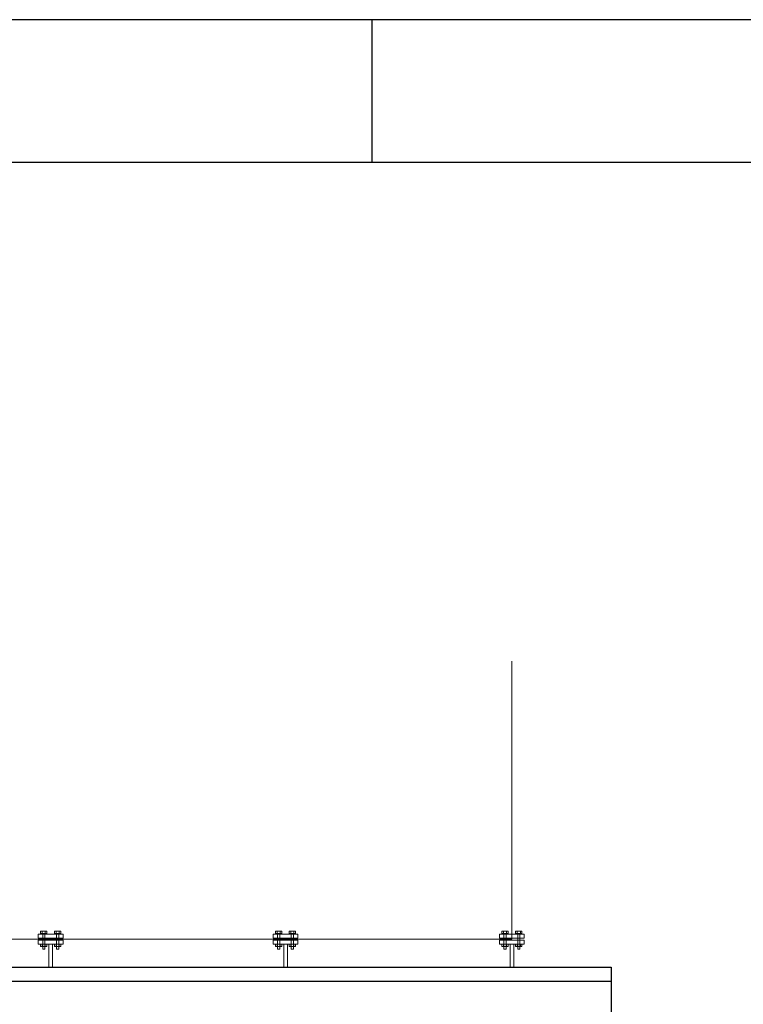
# Model space of a CAD drawing. Units: millimetres. Extents: x 1642 to 67593, y -1205 to 11138.
# Drawn here: x 40524 to 42085, y 9014 to 11138 of the extents above; entities that cross this region are included whole.
import ezdxf

# ---------------------------------------------------------------- set-up
doc = ezdxf.new("R2010")
doc.units = ezdxf.units.MM
for name, color, linetype in [('ECS_LEV_PG_FRAME', 7, 'Continuous'), ('ECS_LEV_PH_DATA_0', 7, 'Continuous'), ('vrstva1', 7, 'Continuous')]:
    doc.layers.add(name, color=color, linetype=linetype)

msp = doc.modelspace()

# ---------------------------------------------------------------- linework, layer by layer
msp.add_line((47704.8, 11138.2), (30850.8, 11138.2))
msp.add_line((47704.8, 11138.2), (30850.8, 11138.2))
msp.add_lwpolyline([(47397.7, 10831.1), (47397.7, -898.1), (31158, -898.1), (31158, 10831.1)], close=True)
at = {"layer": 'ECS_LEV_PG_FRAME', "color": 7, "linetype": 'Continuous'}
msp.add_line((47704.1, 11138.2), (30850.8, 11138.2), dxfattribs=at)
at = {"layer": 'ECS_LEV_PH_DATA_0', "color": 7}
msp.add_line((41283.8, 10831.1), (41283.8, 11138.2), dxfattribs=at)
at = {"layer": 'vrstva1', "color": 4, "lineweight": 0}
msp.add_open_spline([(37053.2, 9754.8), (37053.2, 9754.8), (37053.2, 9154.8), (37053.2, 9154.8), (37053.2, 9154.8), (37053.2, 9154.8), (41585.5, 9154.8), (41585.5, 9154.8), (41585.5, 9154.8), (41585.5, 9154.8), (41585.5, 9754.8), (41585.5, 9754.8)], degree=3, knots=[0, 0, 0, 0, 0.333333, 0.333333, 0.333333, 0.333333, 0.666667, 0.666667, 0.666667, 0.666667, 1, 1, 1, 1], dxfattribs=at)
at = {"layer": 'vrstva1', "color": 254, "lineweight": 0}
for points, knots in [([(40563.8, 9165.3), (40563.8, 9165.3), (40617.1, 9165.3), (40617.1, 9165.3), (40617.1, 9165.3), (40617.1, 9165.3), (40617.1, 9157.2), (40617.1, 9157.2), (40617.1, 9157.2), (40617.1, 9157.2), (40563.8, 9157.2), (40563.8, 9157.2), (40563.8, 9157.2), (40563.8, 9157.2), (40563.8, 9165.3), (40563.8, 9165.3)], [0, 0, 0, 0, 0.25, 0.25, 0.25, 0.25, 0.5, 0.5, 0.5, 0.5, 0.75, 0.75, 0.75, 0.75, 1, 1, 1, 1]), ([(40569.6, 9172.2), (40569.6, 9172.2), (40581.6, 9172.2), (40581.6, 9172.2), (40581.6, 9172.2), (40582.1, 9172.2), (40582.5, 9172), (40582.5, 9171.6), (40582.5, 9171.6), (40582.5, 9171.6), (40582.5, 9167.4), (40582.5, 9167.4), (40582.5, 9167.4), (40582.5, 9167), (40582.1, 9166.8), (40581.6, 9166.8), (40581.6, 9166.8), (40581.6, 9166.8), (40569.6, 9166.8), (40569.6, 9166.8), (40569.6, 9166.8), (40569.2, 9166.8), (40568.8, 9167), (40568.8, 9167.4), (40568.8, 9167.4), (40568.8, 9167.4), (40568.8, 9171.6), (40568.8, 9171.6), (40568.8, 9171.6), (40568.8, 9172), (40569.2, 9172.2), (40569.6, 9172.2)], [0, 0, 0, 0, 0.125, 0.125, 0.125, 0.125, 0.25, 0.25, 0.25, 0.25, 0.375, 0.375, 0.375, 0.375, 0.5, 0.5, 0.5, 0.5, 0.625, 0.625, 0.625, 0.625, 0.75, 0.75, 0.75, 0.75, 0.875, 0.875, 0.875, 0.875, 1, 1, 1, 1]), ([(40572.8, 9172.2), (40572.8, 9172.2), (40578.5, 9172.2), (40578.5, 9172.2), (40578.5, 9172.2), (40578.7, 9172.2), (40578.9, 9171.9), (40578.9, 9171.6), (40578.9, 9171.6), (40578.9, 9171.6), (40578.9, 9167.4), (40578.9, 9167.4), (40578.9, 9167.4), (40578.9, 9167.1), (40578.7, 9166.8), (40578.5, 9166.8), (40578.5, 9166.8), (40578.5, 9166.8), (40572.8, 9166.8), (40572.8, 9166.8), (40572.8, 9166.8), (40572.5, 9166.8), (40572.3, 9167.1), (40572.3, 9167.4), (40572.3, 9167.4), (40572.3, 9167.4), (40572.3, 9171.6), (40572.3, 9171.6), (40572.3, 9171.6), (40572.3, 9171.9), (40572.5, 9172.2), (40572.8, 9172.2)], [0, 0, 0, 0, 0.125, 0.125, 0.125, 0.125, 0.25, 0.25, 0.25, 0.25, 0.375, 0.375, 0.375, 0.375, 0.5, 0.5, 0.5, 0.5, 0.625, 0.625, 0.625, 0.625, 0.75, 0.75, 0.75, 0.75, 0.875, 0.875, 0.875, 0.875, 1, 1, 1, 1]), ([(40573.2, 9166.8), (40573.2, 9166.8), (40578, 9166.8), (40578, 9166.8), (40578, 9166.8), (40578, 9166.8), (40578, 9132.9), (40578, 9132.9), (40578, 9132.9), (40578, 9132.9), (40573.2, 9132.9), (40573.2, 9132.9), (40573.2, 9132.9), (40573.2, 9132.9), (40573.2, 9166.8), (40573.2, 9166.8)], [0, 0, 0, 0, 0.25, 0.25, 0.25, 0.25, 0.5, 0.5, 0.5, 0.5, 0.75, 0.75, 0.75, 0.75, 1, 1, 1, 1]), ([(40599.3, 9172.2), (40599.3, 9172.2), (40611.3, 9172.2), (40611.3, 9172.2), (40611.3, 9172.2), (40611.7, 9172.2), (40612.1, 9172), (40612.1, 9171.6), (40612.1, 9171.6), (40612.1, 9171.6), (40612.1, 9167.4), (40612.1, 9167.4), (40612.1, 9167.4), (40612.1, 9167), (40611.7, 9166.8), (40611.3, 9166.8), (40611.3, 9166.8), (40611.3, 9166.8), (40599.3, 9166.8), (40599.3, 9166.8), (40599.3, 9166.8), (40598.8, 9166.8), (40598.4, 9167), (40598.4, 9167.4), (40598.4, 9167.4), (40598.4, 9167.4), (40598.4, 9171.6), (40598.4, 9171.6), (40598.4, 9171.6), (40598.4, 9172), (40598.8, 9172.2), (40599.3, 9172.2)], [0, 0, 0, 0, 0.125, 0.125, 0.125, 0.125, 0.25, 0.25, 0.25, 0.25, 0.375, 0.375, 0.375, 0.375, 0.5, 0.5, 0.5, 0.5, 0.625, 0.625, 0.625, 0.625, 0.75, 0.75, 0.75, 0.75, 0.875, 0.875, 0.875, 0.875, 1, 1, 1, 1]), ([(40602.4, 9172.2), (40602.4, 9172.2), (40608.1, 9172.2), (40608.1, 9172.2), (40608.1, 9172.2), (40608.4, 9172.2), (40608.6, 9171.9), (40608.6, 9171.6), (40608.6, 9171.6), (40608.6, 9171.6), (40608.6, 9167.4), (40608.6, 9167.4), (40608.6, 9167.4), (40608.6, 9167.1), (40608.4, 9166.8), (40608.1, 9166.8), (40608.1, 9166.8), (40608.1, 9166.8), (40602.4, 9166.8), (40602.4, 9166.8), (40602.4, 9166.8), (40602.2, 9166.8), (40602, 9167.1), (40602, 9167.4), (40602, 9167.4), (40602, 9167.4), (40602, 9171.6), (40602, 9171.6), (40602, 9171.6), (40602, 9171.9), (40602.2, 9172.2), (40602.4, 9172.2)], [0, 0, 0, 0, 0.125, 0.125, 0.125, 0.125, 0.25, 0.25, 0.25, 0.25, 0.375, 0.375, 0.375, 0.375, 0.5, 0.5, 0.5, 0.5, 0.625, 0.625, 0.625, 0.625, 0.75, 0.75, 0.75, 0.75, 0.875, 0.875, 0.875, 0.875, 1, 1, 1, 1]), ([(40602.9, 9166.8), (40602.9, 9166.8), (40607.7, 9166.8), (40607.7, 9166.8), (40607.7, 9166.8), (40607.7, 9166.8), (40607.7, 9132.9), (40607.7, 9132.9), (40607.7, 9132.9), (40607.7, 9132.9), (40602.9, 9132.9), (40602.9, 9132.9), (40602.9, 9132.9), (40602.9, 9132.9), (40602.9, 9166.8), (40602.9, 9166.8)], [0, 0, 0, 0, 0.25, 0.25, 0.25, 0.25, 0.5, 0.5, 0.5, 0.5, 0.75, 0.75, 0.75, 0.75, 1, 1, 1, 1]), ([(41070.4, 9165.3), (41070.4, 9165.3), (41123.8, 9165.3), (41123.8, 9165.3), (41123.8, 9165.3), (41123.8, 9165.3), (41123.8, 9157.2), (41123.8, 9157.2), (41123.8, 9157.2), (41123.8, 9157.2), (41070.4, 9157.2), (41070.4, 9157.2), (41070.4, 9157.2), (41070.4, 9157.2), (41070.4, 9165.3), (41070.4, 9165.3)], [0, 0, 0, 0, 0.25, 0.25, 0.25, 0.25, 0.5, 0.5, 0.5, 0.5, 0.75, 0.75, 0.75, 0.75, 1, 1, 1, 1]), ([(41076.3, 9172.2), (41076.3, 9172.2), (41088.3, 9172.2), (41088.3, 9172.2), (41088.3, 9172.2), (41088.7, 9172.2), (41089.1, 9172), (41089.1, 9171.6), (41089.1, 9171.6), (41089.1, 9171.6), (41089.1, 9167.4), (41089.1, 9167.4), (41089.1, 9167.4), (41089.1, 9167), (41088.7, 9166.8), (41088.3, 9166.8), (41088.3, 9166.8), (41088.3, 9166.8), (41076.3, 9166.8), (41076.3, 9166.8), (41076.3, 9166.8), (41075.8, 9166.8), (41075.4, 9167), (41075.4, 9167.4), (41075.4, 9167.4), (41075.4, 9167.4), (41075.4, 9171.6), (41075.4, 9171.6), (41075.4, 9171.6), (41075.4, 9172), (41075.8, 9172.2), (41076.3, 9172.2)], [0, 0, 0, 0, 0.125, 0.125, 0.125, 0.125, 0.25, 0.25, 0.25, 0.25, 0.375, 0.375, 0.375, 0.375, 0.5, 0.5, 0.5, 0.5, 0.625, 0.625, 0.625, 0.625, 0.75, 0.75, 0.75, 0.75, 0.875, 0.875, 0.875, 0.875, 1, 1, 1, 1]), ([(41079.4, 9172.2), (41079.4, 9172.2), (41085.1, 9172.2), (41085.1, 9172.2), (41085.1, 9172.2), (41085.4, 9172.2), (41085.6, 9171.9), (41085.6, 9171.6), (41085.6, 9171.6), (41085.6, 9171.6), (41085.6, 9167.4), (41085.6, 9167.4), (41085.6, 9167.4), (41085.6, 9167.1), (41085.4, 9166.8), (41085.1, 9166.8), (41085.1, 9166.8), (41085.1, 9166.8), (41079.4, 9166.8), (41079.4, 9166.8), (41079.4, 9166.8), (41079.2, 9166.8), (41079, 9167.1), (41079, 9167.4), (41079, 9167.4), (41079, 9167.4), (41079, 9171.6), (41079, 9171.6), (41079, 9171.6), (41079, 9171.9), (41079.2, 9172.2), (41079.4, 9172.2)], [0, 0, 0, 0, 0.125, 0.125, 0.125, 0.125, 0.25, 0.25, 0.25, 0.25, 0.375, 0.375, 0.375, 0.375, 0.5, 0.5, 0.5, 0.5, 0.625, 0.625, 0.625, 0.625, 0.75, 0.75, 0.75, 0.75, 0.875, 0.875, 0.875, 0.875, 1, 1, 1, 1]), ([(41079.9, 9166.8), (41079.9, 9166.8), (41084.7, 9166.8), (41084.7, 9166.8), (41084.7, 9166.8), (41084.7, 9166.8), (41084.7, 9132.9), (41084.7, 9132.9), (41084.7, 9132.9), (41084.7, 9132.9), (41079.9, 9132.9), (41079.9, 9132.9), (41079.9, 9132.9), (41079.9, 9132.9), (41079.9, 9166.8), (41079.9, 9166.8)], [0, 0, 0, 0, 0.25, 0.25, 0.25, 0.25, 0.5, 0.5, 0.5, 0.5, 0.75, 0.75, 0.75, 0.75, 1, 1, 1, 1]), ([(41105.9, 9172.2), (41105.9, 9172.2), (41117.9, 9172.2), (41117.9, 9172.2), (41117.9, 9172.2), (41118.4, 9172.2), (41118.8, 9172), (41118.8, 9171.6), (41118.8, 9171.6), (41118.8, 9171.6), (41118.8, 9167.4), (41118.8, 9167.4), (41118.8, 9167.4), (41118.8, 9167), (41118.4, 9166.8), (41117.9, 9166.8), (41117.9, 9166.8), (41117.9, 9166.8), (41105.9, 9166.8), (41105.9, 9166.8), (41105.9, 9166.8), (41105.5, 9166.8), (41105.1, 9167), (41105.1, 9167.4), (41105.1, 9167.4), (41105.1, 9167.4), (41105.1, 9171.6), (41105.1, 9171.6), (41105.1, 9171.6), (41105.1, 9172), (41105.5, 9172.2), (41105.9, 9172.2)], [0, 0, 0, 0, 0.125, 0.125, 0.125, 0.125, 0.25, 0.25, 0.25, 0.25, 0.375, 0.375, 0.375, 0.375, 0.5, 0.5, 0.5, 0.5, 0.625, 0.625, 0.625, 0.625, 0.75, 0.75, 0.75, 0.75, 0.875, 0.875, 0.875, 0.875, 1, 1, 1, 1]), ([(41109.1, 9172.2), (41109.1, 9172.2), (41114.8, 9172.2), (41114.8, 9172.2), (41114.8, 9172.2), (41115, 9172.2), (41115.2, 9171.9), (41115.2, 9171.6), (41115.2, 9171.6), (41115.2, 9171.6), (41115.2, 9167.4), (41115.2, 9167.4), (41115.2, 9167.4), (41115.2, 9167.1), (41115, 9166.8), (41114.8, 9166.8), (41114.8, 9166.8), (41114.8, 9166.8), (41109.1, 9166.8), (41109.1, 9166.8), (41109.1, 9166.8), (41108.8, 9166.8), (41108.6, 9167.1), (41108.6, 9167.4), (41108.6, 9167.4), (41108.6, 9167.4), (41108.6, 9171.6), (41108.6, 9171.6), (41108.6, 9171.6), (41108.6, 9171.9), (41108.8, 9172.2), (41109.1, 9172.2)], [0, 0, 0, 0, 0.125, 0.125, 0.125, 0.125, 0.25, 0.25, 0.25, 0.25, 0.375, 0.375, 0.375, 0.375, 0.5, 0.5, 0.5, 0.5, 0.625, 0.625, 0.625, 0.625, 0.75, 0.75, 0.75, 0.75, 0.875, 0.875, 0.875, 0.875, 1, 1, 1, 1]), ([(41109.5, 9166.8), (41109.5, 9166.8), (41114.3, 9166.8), (41114.3, 9166.8), (41114.3, 9166.8), (41114.3, 9166.8), (41114.3, 9132.9), (41114.3, 9132.9), (41114.3, 9132.9), (41114.3, 9132.9), (41109.5, 9132.9), (41109.5, 9132.9), (41109.5, 9132.9), (41109.5, 9132.9), (41109.5, 9166.8), (41109.5, 9166.8)], [0, 0, 0, 0, 0.25, 0.25, 0.25, 0.25, 0.5, 0.5, 0.5, 0.5, 0.75, 0.75, 0.75, 0.75, 1, 1, 1, 1]), ([(41558.8, 9165.3), (41558.8, 9165.3), (41612.1, 9165.3), (41612.1, 9165.3), (41612.1, 9165.3), (41612.1, 9165.3), (41612.1, 9157.2), (41612.1, 9157.2), (41612.1, 9157.2), (41612.1, 9157.2), (41558.8, 9157.2), (41558.8, 9157.2), (41558.8, 9157.2), (41558.8, 9157.2), (41558.8, 9165.3), (41558.8, 9165.3)], [0, 0, 0, 0, 0.25, 0.25, 0.25, 0.25, 0.5, 0.5, 0.5, 0.5, 0.75, 0.75, 0.75, 0.75, 1, 1, 1, 1]), ([(41564.6, 9172.2), (41564.6, 9172.2), (41576.6, 9172.2), (41576.6, 9172.2), (41576.6, 9172.2), (41577.1, 9172.2), (41577.5, 9172), (41577.5, 9171.6), (41577.5, 9171.6), (41577.5, 9171.6), (41577.5, 9167.4), (41577.5, 9167.4), (41577.5, 9167.4), (41577.5, 9167), (41577.1, 9166.8), (41576.6, 9166.8), (41576.6, 9166.8), (41576.6, 9166.8), (41564.6, 9166.8), (41564.6, 9166.8), (41564.6, 9166.8), (41564.2, 9166.8), (41563.8, 9167), (41563.8, 9167.4), (41563.8, 9167.4), (41563.8, 9167.4), (41563.8, 9171.6), (41563.8, 9171.6), (41563.8, 9171.6), (41563.8, 9172), (41564.2, 9172.2), (41564.6, 9172.2)], [0, 0, 0, 0, 0.125, 0.125, 0.125, 0.125, 0.25, 0.25, 0.25, 0.25, 0.375, 0.375, 0.375, 0.375, 0.5, 0.5, 0.5, 0.5, 0.625, 0.625, 0.625, 0.625, 0.75, 0.75, 0.75, 0.75, 0.875, 0.875, 0.875, 0.875, 1, 1, 1, 1]), ([(41567.8, 9172.2), (41567.8, 9172.2), (41573.5, 9172.2), (41573.5, 9172.2), (41573.5, 9172.2), (41573.7, 9172.2), (41573.9, 9171.9), (41573.9, 9171.6), (41573.9, 9171.6), (41573.9, 9171.6), (41573.9, 9167.4), (41573.9, 9167.4), (41573.9, 9167.4), (41573.9, 9167.1), (41573.7, 9166.8), (41573.5, 9166.8), (41573.5, 9166.8), (41573.5, 9166.8), (41567.8, 9166.8), (41567.8, 9166.8), (41567.8, 9166.8), (41567.5, 9166.8), (41567.3, 9167.1), (41567.3, 9167.4), (41567.3, 9167.4), (41567.3, 9167.4), (41567.3, 9171.6), (41567.3, 9171.6), (41567.3, 9171.6), (41567.3, 9171.9), (41567.5, 9172.2), (41567.8, 9172.2)], [0, 0, 0, 0, 0.125, 0.125, 0.125, 0.125, 0.25, 0.25, 0.25, 0.25, 0.375, 0.375, 0.375, 0.375, 0.5, 0.5, 0.5, 0.5, 0.625, 0.625, 0.625, 0.625, 0.75, 0.75, 0.75, 0.75, 0.875, 0.875, 0.875, 0.875, 1, 1, 1, 1]), ([(41568.2, 9166.8), (41568.2, 9166.8), (41573, 9166.8), (41573, 9166.8), (41573, 9166.8), (41573, 9166.8), (41573, 9132.9), (41573, 9132.9), (41573, 9132.9), (41573, 9132.9), (41568.2, 9132.9), (41568.2, 9132.9), (41568.2, 9132.9), (41568.2, 9132.9), (41568.2, 9166.8), (41568.2, 9166.8)], [0, 0, 0, 0, 0.25, 0.25, 0.25, 0.25, 0.5, 0.5, 0.5, 0.5, 0.75, 0.75, 0.75, 0.75, 1, 1, 1, 1]), ([(41594.3, 9172.2), (41594.3, 9172.2), (41606.3, 9172.2), (41606.3, 9172.2), (41606.3, 9172.2), (41606.7, 9172.2), (41607.1, 9172), (41607.1, 9171.6), (41607.1, 9171.6), (41607.1, 9171.6), (41607.1, 9167.4), (41607.1, 9167.4), (41607.1, 9167.4), (41607.1, 9167), (41606.7, 9166.8), (41606.3, 9166.8), (41606.3, 9166.8), (41606.3, 9166.8), (41594.3, 9166.8), (41594.3, 9166.8), (41594.3, 9166.8), (41593.8, 9166.8), (41593.4, 9167), (41593.4, 9167.4), (41593.4, 9167.4), (41593.4, 9167.4), (41593.4, 9171.6), (41593.4, 9171.6), (41593.4, 9171.6), (41593.4, 9172), (41593.8, 9172.2), (41594.3, 9172.2)], [0, 0, 0, 0, 0.125, 0.125, 0.125, 0.125, 0.25, 0.25, 0.25, 0.25, 0.375, 0.375, 0.375, 0.375, 0.5, 0.5, 0.5, 0.5, 0.625, 0.625, 0.625, 0.625, 0.75, 0.75, 0.75, 0.75, 0.875, 0.875, 0.875, 0.875, 1, 1, 1, 1]), ([(41597.4, 9172.2), (41597.4, 9172.2), (41603.1, 9172.2), (41603.1, 9172.2), (41603.1, 9172.2), (41603.4, 9172.2), (41603.6, 9171.9), (41603.6, 9171.6), (41603.6, 9171.6), (41603.6, 9171.6), (41603.6, 9167.4), (41603.6, 9167.4), (41603.6, 9167.4), (41603.6, 9167.1), (41603.4, 9166.8), (41603.1, 9166.8), (41603.1, 9166.8), (41603.1, 9166.8), (41597.4, 9166.8), (41597.4, 9166.8), (41597.4, 9166.8), (41597.2, 9166.8), (41597, 9167.1), (41597, 9167.4), (41597, 9167.4), (41597, 9167.4), (41597, 9171.6), (41597, 9171.6), (41597, 9171.6), (41597, 9171.9), (41597.2, 9172.2), (41597.4, 9172.2)], [0, 0, 0, 0, 0.125, 0.125, 0.125, 0.125, 0.25, 0.25, 0.25, 0.25, 0.375, 0.375, 0.375, 0.375, 0.5, 0.5, 0.5, 0.5, 0.625, 0.625, 0.625, 0.625, 0.75, 0.75, 0.75, 0.75, 0.875, 0.875, 0.875, 0.875, 1, 1, 1, 1]), ([(41597.9, 9166.8), (41597.9, 9166.8), (41602.7, 9166.8), (41602.7, 9166.8), (41602.7, 9166.8), (41602.7, 9166.8), (41602.7, 9132.9), (41602.7, 9132.9), (41602.7, 9132.9), (41602.7, 9132.9), (41597.9, 9132.9), (41597.9, 9132.9), (41597.9, 9132.9), (41597.9, 9132.9), (41597.9, 9166.8), (41597.9, 9166.8)], [0, 0, 0, 0, 0.25, 0.25, 0.25, 0.25, 0.5, 0.5, 0.5, 0.5, 0.75, 0.75, 0.75, 0.75, 1, 1, 1, 1]), ([(40563.8, 9152.4), (40563.8, 9152.4), (40617.1, 9152.4), (40617.1, 9152.4), (40617.1, 9152.4), (40617.1, 9152.4), (40617.1, 9144.3), (40617.1, 9144.3), (40617.1, 9144.3), (40617.1, 9144.3), (40563.8, 9144.3), (40563.8, 9144.3), (40563.8, 9144.3), (40563.8, 9144.3), (40563.8, 9152.4), (40563.8, 9152.4)], [0, 0, 0, 0, 0.25, 0.25, 0.25, 0.25, 0.5, 0.5, 0.5, 0.5, 0.75, 0.75, 0.75, 0.75, 1, 1, 1, 1]), ([(40569.6, 9144.3), (40569.6, 9144.3), (40581.6, 9144.3), (40581.6, 9144.3), (40581.6, 9144.3), (40582.1, 9144.3), (40582.5, 9144), (40582.5, 9143.7), (40582.5, 9143.7), (40582.5, 9143.7), (40582.5, 9139.5), (40582.5, 9139.5), (40582.5, 9139.5), (40582.5, 9139.1), (40582.1, 9138.8), (40581.6, 9138.8), (40581.6, 9138.8), (40581.6, 9138.8), (40569.6, 9138.8), (40569.6, 9138.8), (40569.6, 9138.8), (40569.2, 9138.8), (40568.8, 9139.1), (40568.8, 9139.5), (40568.8, 9139.5), (40568.8, 9139.5), (40568.8, 9143.7), (40568.8, 9143.7), (40568.8, 9143.7), (40568.8, 9144), (40569.2, 9144.3), (40569.6, 9144.3)], [0, 0, 0, 0, 0.125, 0.125, 0.125, 0.125, 0.25, 0.25, 0.25, 0.25, 0.375, 0.375, 0.375, 0.375, 0.5, 0.5, 0.5, 0.5, 0.625, 0.625, 0.625, 0.625, 0.75, 0.75, 0.75, 0.75, 0.875, 0.875, 0.875, 0.875, 1, 1, 1, 1]), ([(40572.8, 9144.3), (40572.8, 9144.3), (40578.5, 9144.3), (40578.5, 9144.3), (40578.5, 9144.3), (40578.7, 9144.3), (40578.9, 9144), (40578.9, 9143.6), (40578.9, 9143.6), (40578.9, 9143.6), (40578.9, 9139.5), (40578.9, 9139.5), (40578.9, 9139.5), (40578.9, 9139.1), (40578.7, 9138.8), (40578.5, 9138.8), (40578.5, 9138.8), (40578.5, 9138.8), (40572.8, 9138.8), (40572.8, 9138.8), (40572.8, 9138.8), (40572.5, 9138.8), (40572.3, 9139.1), (40572.3, 9139.5), (40572.3, 9139.5), (40572.3, 9139.5), (40572.3, 9143.6), (40572.3, 9143.6), (40572.3, 9143.6), (40572.3, 9144), (40572.5, 9144.3), (40572.8, 9144.3)], [0, 0, 0, 0, 0.125, 0.125, 0.125, 0.125, 0.25, 0.25, 0.25, 0.25, 0.375, 0.375, 0.375, 0.375, 0.5, 0.5, 0.5, 0.5, 0.625, 0.625, 0.625, 0.625, 0.75, 0.75, 0.75, 0.75, 0.875, 0.875, 0.875, 0.875, 1, 1, 1, 1]), ([(40586.5, 9144.3), (40586.5, 9144.3), (40586.5, 9094.3), (40586.5, 9094.3), (40586.5, 9094.3), (40586.5, 9094.3), (40594.3, 9094.3), (40594.3, 9094.3), (40594.3, 9094.3), (40594.3, 9094.3), (40594.3, 9144.3), (40594.3, 9144.3), (40594.3, 9144.3), (40594.3, 9144.3), (40586.5, 9144.3), (40586.5, 9144.3)], [0, 0, 0, 0, 0.25, 0.25, 0.25, 0.25, 0.5, 0.5, 0.5, 0.5, 0.75, 0.75, 0.75, 0.75, 1, 1, 1, 1]), ([(40599.3, 9144.3), (40599.3, 9144.3), (40611.3, 9144.3), (40611.3, 9144.3), (40611.3, 9144.3), (40611.7, 9144.3), (40612.1, 9144), (40612.1, 9143.7), (40612.1, 9143.7), (40612.1, 9143.7), (40612.1, 9139.5), (40612.1, 9139.5), (40612.1, 9139.5), (40612.1, 9139.1), (40611.7, 9138.8), (40611.3, 9138.8), (40611.3, 9138.8), (40611.3, 9138.8), (40599.3, 9138.8), (40599.3, 9138.8), (40599.3, 9138.8), (40598.8, 9138.8), (40598.4, 9139.1), (40598.4, 9139.5), (40598.4, 9139.5), (40598.4, 9139.5), (40598.4, 9143.7), (40598.4, 9143.7), (40598.4, 9143.7), (40598.4, 9144), (40598.8, 9144.3), (40599.3, 9144.3)], [0, 0, 0, 0, 0.125, 0.125, 0.125, 0.125, 0.25, 0.25, 0.25, 0.25, 0.375, 0.375, 0.375, 0.375, 0.5, 0.5, 0.5, 0.5, 0.625, 0.625, 0.625, 0.625, 0.75, 0.75, 0.75, 0.75, 0.875, 0.875, 0.875, 0.875, 1, 1, 1, 1]), ([(40602.4, 9144.3), (40602.4, 9144.3), (40608.1, 9144.3), (40608.1, 9144.3), (40608.1, 9144.3), (40608.4, 9144.3), (40608.6, 9144), (40608.6, 9143.6), (40608.6, 9143.6), (40608.6, 9143.6), (40608.6, 9139.5), (40608.6, 9139.5), (40608.6, 9139.5), (40608.6, 9139.1), (40608.4, 9138.8), (40608.1, 9138.8), (40608.1, 9138.8), (40608.1, 9138.8), (40602.4, 9138.8), (40602.4, 9138.8), (40602.4, 9138.8), (40602.2, 9138.8), (40602, 9139.1), (40602, 9139.5), (40602, 9139.5), (40602, 9139.5), (40602, 9143.6), (40602, 9143.6), (40602, 9143.6), (40602, 9144), (40602.2, 9144.3), (40602.4, 9144.3)], [0, 0, 0, 0, 0.125, 0.125, 0.125, 0.125, 0.25, 0.25, 0.25, 0.25, 0.375, 0.375, 0.375, 0.375, 0.5, 0.5, 0.5, 0.5, 0.625, 0.625, 0.625, 0.625, 0.75, 0.75, 0.75, 0.75, 0.875, 0.875, 0.875, 0.875, 1, 1, 1, 1]), ([(41070.4, 9152.4), (41070.4, 9152.4), (41123.8, 9152.4), (41123.8, 9152.4), (41123.8, 9152.4), (41123.8, 9152.4), (41123.8, 9144.3), (41123.8, 9144.3), (41123.8, 9144.3), (41123.8, 9144.3), (41070.4, 9144.3), (41070.4, 9144.3), (41070.4, 9144.3), (41070.4, 9144.3), (41070.4, 9152.4), (41070.4, 9152.4)], [0, 0, 0, 0, 0.25, 0.25, 0.25, 0.25, 0.5, 0.5, 0.5, 0.5, 0.75, 0.75, 0.75, 0.75, 1, 1, 1, 1]), ([(41076.3, 9144.3), (41076.3, 9144.3), (41088.3, 9144.3), (41088.3, 9144.3), (41088.3, 9144.3), (41088.7, 9144.3), (41089.1, 9144), (41089.1, 9143.7), (41089.1, 9143.7), (41089.1, 9143.7), (41089.1, 9139.5), (41089.1, 9139.5), (41089.1, 9139.5), (41089.1, 9139.1), (41088.7, 9138.8), (41088.3, 9138.8), (41088.3, 9138.8), (41088.3, 9138.8), (41076.3, 9138.8), (41076.3, 9138.8), (41076.3, 9138.8), (41075.8, 9138.8), (41075.4, 9139.1), (41075.4, 9139.5), (41075.4, 9139.5), (41075.4, 9139.5), (41075.4, 9143.7), (41075.4, 9143.7), (41075.4, 9143.7), (41075.4, 9144), (41075.8, 9144.3), (41076.3, 9144.3)], [0, 0, 0, 0, 0.125, 0.125, 0.125, 0.125, 0.25, 0.25, 0.25, 0.25, 0.375, 0.375, 0.375, 0.375, 0.5, 0.5, 0.5, 0.5, 0.625, 0.625, 0.625, 0.625, 0.75, 0.75, 0.75, 0.75, 0.875, 0.875, 0.875, 0.875, 1, 1, 1, 1]), ([(41079.4, 9144.3), (41079.4, 9144.3), (41085.1, 9144.3), (41085.1, 9144.3), (41085.1, 9144.3), (41085.4, 9144.3), (41085.6, 9144), (41085.6, 9143.6), (41085.6, 9143.6), (41085.6, 9143.6), (41085.6, 9139.5), (41085.6, 9139.5), (41085.6, 9139.5), (41085.6, 9139.1), (41085.4, 9138.8), (41085.1, 9138.8), (41085.1, 9138.8), (41085.1, 9138.8), (41079.4, 9138.8), (41079.4, 9138.8), (41079.4, 9138.8), (41079.2, 9138.8), (41079, 9139.1), (41079, 9139.5), (41079, 9139.5), (41079, 9139.5), (41079, 9143.6), (41079, 9143.6), (41079, 9143.6), (41079, 9144), (41079.2, 9144.3), (41079.4, 9144.3)], [0, 0, 0, 0, 0.125, 0.125, 0.125, 0.125, 0.25, 0.25, 0.25, 0.25, 0.375, 0.375, 0.375, 0.375, 0.5, 0.5, 0.5, 0.5, 0.625, 0.625, 0.625, 0.625, 0.75, 0.75, 0.75, 0.75, 0.875, 0.875, 0.875, 0.875, 1, 1, 1, 1]), ([(41093.2, 9144.3), (41093.2, 9144.3), (41093.2, 9094.3), (41093.2, 9094.3), (41093.2, 9094.3), (41093.2, 9094.3), (41101, 9094.3), (41101, 9094.3), (41101, 9094.3), (41101, 9094.3), (41101, 9144.3), (41101, 9144.3), (41101, 9144.3), (41101, 9144.3), (41093.2, 9144.3), (41093.2, 9144.3)], [0, 0, 0, 0, 0.25, 0.25, 0.25, 0.25, 0.5, 0.5, 0.5, 0.5, 0.75, 0.75, 0.75, 0.75, 1, 1, 1, 1]), ([(41105.9, 9144.3), (41105.9, 9144.3), (41117.9, 9144.3), (41117.9, 9144.3), (41117.9, 9144.3), (41118.4, 9144.3), (41118.8, 9144), (41118.8, 9143.7), (41118.8, 9143.7), (41118.8, 9143.7), (41118.8, 9139.5), (41118.8, 9139.5), (41118.8, 9139.5), (41118.8, 9139.1), (41118.4, 9138.8), (41117.9, 9138.8), (41117.9, 9138.8), (41117.9, 9138.8), (41105.9, 9138.8), (41105.9, 9138.8), (41105.9, 9138.8), (41105.5, 9138.8), (41105.1, 9139.1), (41105.1, 9139.5), (41105.1, 9139.5), (41105.1, 9139.5), (41105.1, 9143.7), (41105.1, 9143.7), (41105.1, 9143.7), (41105.1, 9144), (41105.5, 9144.3), (41105.9, 9144.3)], [0, 0, 0, 0, 0.125, 0.125, 0.125, 0.125, 0.25, 0.25, 0.25, 0.25, 0.375, 0.375, 0.375, 0.375, 0.5, 0.5, 0.5, 0.5, 0.625, 0.625, 0.625, 0.625, 0.75, 0.75, 0.75, 0.75, 0.875, 0.875, 0.875, 0.875, 1, 1, 1, 1]), ([(41109.1, 9144.3), (41109.1, 9144.3), (41114.8, 9144.3), (41114.8, 9144.3), (41114.8, 9144.3), (41115, 9144.3), (41115.2, 9144), (41115.2, 9143.6), (41115.2, 9143.6), (41115.2, 9143.6), (41115.2, 9139.5), (41115.2, 9139.5), (41115.2, 9139.5), (41115.2, 9139.1), (41115, 9138.8), (41114.8, 9138.8), (41114.8, 9138.8), (41114.8, 9138.8), (41109.1, 9138.8), (41109.1, 9138.8), (41109.1, 9138.8), (41108.8, 9138.8), (41108.6, 9139.1), (41108.6, 9139.5), (41108.6, 9139.5), (41108.6, 9139.5), (41108.6, 9143.6), (41108.6, 9143.6), (41108.6, 9143.6), (41108.6, 9144), (41108.8, 9144.3), (41109.1, 9144.3)], [0, 0, 0, 0, 0.125, 0.125, 0.125, 0.125, 0.25, 0.25, 0.25, 0.25, 0.375, 0.375, 0.375, 0.375, 0.5, 0.5, 0.5, 0.5, 0.625, 0.625, 0.625, 0.625, 0.75, 0.75, 0.75, 0.75, 0.875, 0.875, 0.875, 0.875, 1, 1, 1, 1]), ([(41558.8, 9152.4), (41558.8, 9152.4), (41612.1, 9152.4), (41612.1, 9152.4), (41612.1, 9152.4), (41612.1, 9152.4), (41612.1, 9144.3), (41612.1, 9144.3), (41612.1, 9144.3), (41612.1, 9144.3), (41558.8, 9144.3), (41558.8, 9144.3), (41558.8, 9144.3), (41558.8, 9144.3), (41558.8, 9152.4), (41558.8, 9152.4)], [0, 0, 0, 0, 0.25, 0.25, 0.25, 0.25, 0.5, 0.5, 0.5, 0.5, 0.75, 0.75, 0.75, 0.75, 1, 1, 1, 1]), ([(41564.6, 9144.3), (41564.6, 9144.3), (41576.6, 9144.3), (41576.6, 9144.3), (41576.6, 9144.3), (41577.1, 9144.3), (41577.5, 9144), (41577.5, 9143.7), (41577.5, 9143.7), (41577.5, 9143.7), (41577.5, 9139.5), (41577.5, 9139.5), (41577.5, 9139.5), (41577.5, 9139.1), (41577.1, 9138.8), (41576.6, 9138.8), (41576.6, 9138.8), (41576.6, 9138.8), (41564.6, 9138.8), (41564.6, 9138.8), (41564.6, 9138.8), (41564.2, 9138.8), (41563.8, 9139.1), (41563.8, 9139.5), (41563.8, 9139.5), (41563.8, 9139.5), (41563.8, 9143.7), (41563.8, 9143.7), (41563.8, 9143.7), (41563.8, 9144), (41564.2, 9144.3), (41564.6, 9144.3)], [0, 0, 0, 0, 0.125, 0.125, 0.125, 0.125, 0.25, 0.25, 0.25, 0.25, 0.375, 0.375, 0.375, 0.375, 0.5, 0.5, 0.5, 0.5, 0.625, 0.625, 0.625, 0.625, 0.75, 0.75, 0.75, 0.75, 0.875, 0.875, 0.875, 0.875, 1, 1, 1, 1]), ([(41567.8, 9144.3), (41567.8, 9144.3), (41573.5, 9144.3), (41573.5, 9144.3), (41573.5, 9144.3), (41573.7, 9144.3), (41573.9, 9144), (41573.9, 9143.6), (41573.9, 9143.6), (41573.9, 9143.6), (41573.9, 9139.5), (41573.9, 9139.5), (41573.9, 9139.5), (41573.9, 9139.1), (41573.7, 9138.8), (41573.5, 9138.8), (41573.5, 9138.8), (41573.5, 9138.8), (41567.8, 9138.8), (41567.8, 9138.8), (41567.8, 9138.8), (41567.5, 9138.8), (41567.3, 9139.1), (41567.3, 9139.5), (41567.3, 9139.5), (41567.3, 9139.5), (41567.3, 9143.6), (41567.3, 9143.6), (41567.3, 9143.6), (41567.3, 9144), (41567.5, 9144.3), (41567.8, 9144.3)], [0, 0, 0, 0, 0.125, 0.125, 0.125, 0.125, 0.25, 0.25, 0.25, 0.25, 0.375, 0.375, 0.375, 0.375, 0.5, 0.5, 0.5, 0.5, 0.625, 0.625, 0.625, 0.625, 0.75, 0.75, 0.75, 0.75, 0.875, 0.875, 0.875, 0.875, 1, 1, 1, 1]), ([(41581.6, 9144.3), (41581.6, 9144.3), (41581.6, 9094.3), (41581.6, 9094.3), (41581.6, 9094.3), (41581.6, 9094.3), (41589.3, 9094.3), (41589.3, 9094.3), (41589.3, 9094.3), (41589.3, 9094.3), (41589.3, 9144.3), (41589.3, 9144.3), (41589.3, 9144.3), (41589.3, 9144.3), (41581.6, 9144.3), (41581.6, 9144.3)], [0, 0, 0, 0, 0.25, 0.25, 0.25, 0.25, 0.5, 0.5, 0.5, 0.5, 0.75, 0.75, 0.75, 0.75, 1, 1, 1, 1]), ([(41594.3, 9144.3), (41594.3, 9144.3), (41606.3, 9144.3), (41606.3, 9144.3), (41606.3, 9144.3), (41606.7, 9144.3), (41607.1, 9144), (41607.1, 9143.7), (41607.1, 9143.7), (41607.1, 9143.7), (41607.1, 9139.5), (41607.1, 9139.5), (41607.1, 9139.5), (41607.1, 9139.1), (41606.7, 9138.8), (41606.3, 9138.8), (41606.3, 9138.8), (41606.3, 9138.8), (41594.3, 9138.8), (41594.3, 9138.8), (41594.3, 9138.8), (41593.8, 9138.8), (41593.4, 9139.1), (41593.4, 9139.5), (41593.4, 9139.5), (41593.4, 9139.5), (41593.4, 9143.7), (41593.4, 9143.7), (41593.4, 9143.7), (41593.4, 9144), (41593.8, 9144.3), (41594.3, 9144.3)], [0, 0, 0, 0, 0.125, 0.125, 0.125, 0.125, 0.25, 0.25, 0.25, 0.25, 0.375, 0.375, 0.375, 0.375, 0.5, 0.5, 0.5, 0.5, 0.625, 0.625, 0.625, 0.625, 0.75, 0.75, 0.75, 0.75, 0.875, 0.875, 0.875, 0.875, 1, 1, 1, 1]), ([(41597.4, 9144.3), (41597.4, 9144.3), (41603.1, 9144.3), (41603.1, 9144.3), (41603.1, 9144.3), (41603.4, 9144.3), (41603.6, 9144), (41603.6, 9143.6), (41603.6, 9143.6), (41603.6, 9143.6), (41603.6, 9139.5), (41603.6, 9139.5), (41603.6, 9139.5), (41603.6, 9139.1), (41603.4, 9138.8), (41603.1, 9138.8), (41603.1, 9138.8), (41603.1, 9138.8), (41597.4, 9138.8), (41597.4, 9138.8), (41597.4, 9138.8), (41597.2, 9138.8), (41597, 9139.1), (41597, 9139.5), (41597, 9139.5), (41597, 9139.5), (41597, 9143.6), (41597, 9143.6), (41597, 9143.6), (41597, 9144), (41597.2, 9144.3), (41597.4, 9144.3)], [0, 0, 0, 0, 0.125, 0.125, 0.125, 0.125, 0.25, 0.25, 0.25, 0.25, 0.375, 0.375, 0.375, 0.375, 0.5, 0.5, 0.5, 0.5, 0.625, 0.625, 0.625, 0.625, 0.75, 0.75, 0.75, 0.75, 0.875, 0.875, 0.875, 0.875, 1, 1, 1, 1])]:
    msp.add_open_spline(points, degree=3, knots=knots, dxfattribs=at)
at = {"layer": 'vrstva1', "color": 7, "lineweight": 25}
msp.add_open_spline([(36839.3, 8894.3), (36839.3, 8894.3), (41799.3, 8894.3), (41799.3, 8894.3), (41799.3, 8894.3), (41799.3, 8894.3), (41799.3, 9094.3), (41799.3, 9094.3), (41799.3, 9094.3), (41799.3, 9094.3), (36839.3, 9094.3), (36839.3, 9094.3), (36839.3, 9094.3), (36839.3, 9094.3), (36839.3, 8894.3), (36839.3, 8894.3)], degree=3, knots=[0, 0, 0, 0, 0.25, 0.25, 0.25, 0.25, 0.5, 0.5, 0.5, 0.5, 0.75, 0.75, 0.75, 0.75, 1, 1, 1, 1], dxfattribs=at)
at = {"layer": 'vrstva1', "lineweight": 25}
msp.add_open_spline([(36839.3, 9064.3), (36839.3, 9064.3), (41799.3, 9064.3), (41799.3, 9064.3)], degree=3, dxfattribs=at)

doc.saveas('drawing.dxf')
